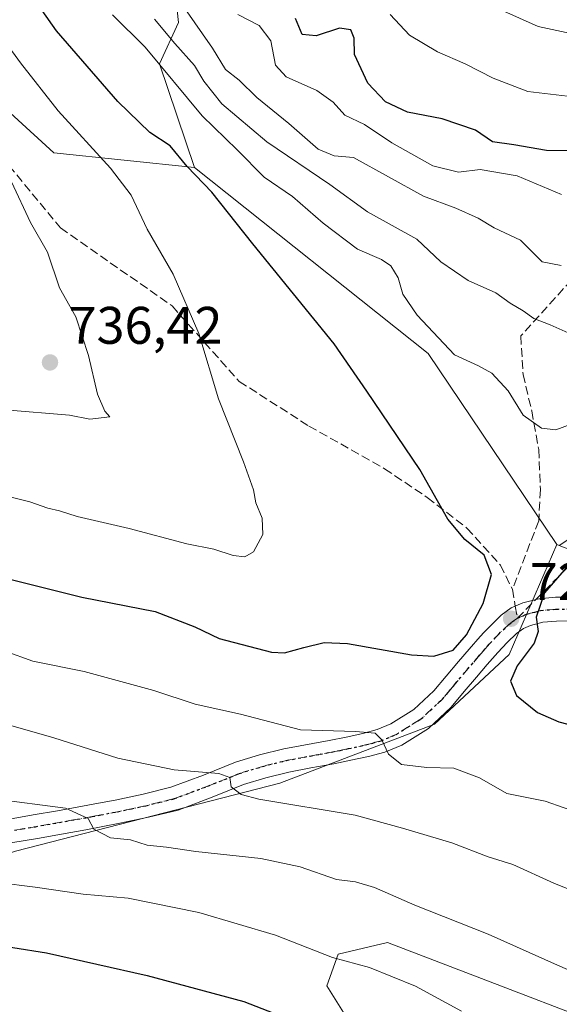
# Model space of a CAD drawing. Units: metres. Extents: x 617524 to 620971, y 4738687 to 4741060.
# Drawn here: x 618611 to 618713, y 4740369 to 4740555 of the extents above; entities that cross this region are included whole.
import ezdxf

# ---------------------------------------------------------------- set-up
doc = ezdxf.new("R2010")
doc.units = ezdxf.units.M
doc.header["$MEASUREMENT"] = 0
for name, pattern in [('DGN Style 3', [2.307223458686699, 1.648016756204785, -0.6592067024819142]), ('DGN Style 4', [2.6384748266838614, 1.318413404963828, -0.6592067024819142, 0.001648016756204785, -0.6592067024819142]), ('DGN Style 5', [1.1536117293433497, 0.4944050268614355, -0.6592067024819142])]:
    doc.linetypes.add(name, pattern=pattern)
for name, color, linetype, lineweight in [('Arbolado forestal CxS', 92, 'Continuous', 0), ('Cultivos herbáceos CxS', 92, 'Continuous', 0), ('Curva de nivel maestra', 30, 'Continuous', 30), ('Curva de nivel normal', 30, 'Continuous', 0), ('Matorral CxS', 135, 'Continuous', 0), ('Pista no pavimentada Cxs', 111, 'Continuous', 0), ('Pista no pavimentada eje', 91, 'DGN Style 4', 0), ('Punto de cota en terreno', 7, 'Continuous', 0), ('Ruta', 7, 'DGN Style 5', 30), ('Rótulo de punto de cota en terreno', 7, 'Continuous', 0), ('Senda', 7, 'DGN Style 3', 0), ('Senda no paivmentada conexión', 7, 'DGN Style 3', 0), ('Suelo desnudo CxS', 253, 'Continuous', 0)]:
    doc.layers.add(name, color=color, linetype=linetype, lineweight=lineweight)
doc.styles.add('Style-Arial', font='txt')

# ---------------------------------------------------------------- blocks, each defined once
blk = doc.blocks.new('*U12')
at = {"layer": 'Cultivos herbáceos CxS', "color": 92, "linetype": 'Continuous', "lineweight": 0}
blk.add_polyline3d([(618672.7896999996, 4740365.9967, 702.8754999999946), (618668.9501, 4740372.030900001, 703.6784999999945), (618671.1441000003, 4740378.0645, 706.0056000000042), (618680.4691000005, 4740380.2587, 707.7483999999968), (618699.1190999999, 4740373.1273, 707.8392000000022), (618720.5110999999, 4740364.899300001, 708.3187999999938)], dxfattribs=at)
blk = doc.blocks.new('5PATER')
at = {"layer": 'Suelo desnudo CxS', "linetype": 'Continuous', "lineweight": 0}
h = blk.add_hatch(color=51, dxfattribs=at)
edge = h.paths.add_edge_path()
edge.add_ellipse((0, 0), major_axis=(-0.1095731443231308, -0.1110710700762829), ratio=0.9994222409660322, start_angle=0, end_angle=360)

msp = doc.modelspace()

# ---------------------------------------------------------------- linework, layer by layer
at = {"layer": 'Arbolado forestal CxS', "color": 92, "linetype": 'Continuous', "lineweight": 0, "extrusion": (0.2706194160470599, 0.2555274961913797, 0.9281545293476258), "elevation": 1379424.933233766, "flags": 128}
msp.add_lwpolyline([(3022066.251700386, -3437967.506116145), (3022010.214778699, -3437976.109937807), (3021967.1701181, -3437968.470395443)], dxfattribs=at)
msp.add_lwpolyline([(3022066.251700386, -3437967.506116145), (3022010.214778699, -3437976.109937807), (3021967.1701181, -3437968.470395443)], dxfattribs=at)
at = {"layer": 'Arbolado forestal CxS', "color": 92, "linetype": 'Continuous', "lineweight": 0, "extrusion": (-0.1691862073768774, 0.06461731975290592, 0.9834635881522911), "elevation": 202350.5144362411, "flags": 128}
msp.add_lwpolyline([(-4649207.795169788, -1094827.417345596), (-4649207.795169788, -1094826.887269186)], dxfattribs=at)
at = {"layer": 'Arbolado forestal CxS', "color": 92, "linetype": 'Continuous', "lineweight": 0}
for points in [[(618364.4676999999, 4740744.4027, 764.8105999999971), (618412.5387000004, 4740693.4593, 761.4045000000042), (618464.9484999999, 4740647.3487, 758.4866000000038), (618516.8926999997, 4740616.6031, 749.7660000000033), (618559.2959000003, 4740582.9891, 743.4722000000039), (618617.2355000004, 4740529.944700001, 733.1034000000074), (618643.8837000001, 4740527.1193, 724.9453000000068)], [(618364.4676999999, 4740744.4027, 764.8105999999971), (618412.5387000004, 4740693.4593, 761.4045000000042), (618464.9484999999, 4740647.3487, 758.4866000000038), (618516.8926999997, 4740616.6031, 749.7660000000033), (618559.2959000003, 4740582.9891, 743.4722000000039), (618617.2355000004, 4740529.944700001, 733.1034000000074), (618643.8837000001, 4740527.1193, 724.9453000000068)], [(618611.7119000005, 4740636.432700001, 694.1601999999984), (618624.4203000005, 4740618.9243, 694.781799999997), (618633.7050999999, 4740596.067100001, 697.4848999999958), (618638.7045, 4740574.638499999, 703.4287999999942), (618640.8472999996, 4740554.638499999, 712.9177000000054), (618637.2755000005, 4740546.781500001, 720.1401000000043), (618643.8837000001, 4740527.1193, 724.9453000000068)], [(618611.7119000005, 4740636.432700001, 694.1601999999984), (618624.4203000005, 4740618.9243, 694.781799999997), (618633.7050999999, 4740596.067100001, 697.4848999999958), (618638.7045, 4740574.638499999, 703.4287999999942), (618640.8472999996, 4740554.638499999, 712.9177000000054), (618637.2755000005, 4740546.781500001, 720.1401000000043), (618643.8837000001, 4740527.1193, 724.9453000000068)], [(618559.2959000003, 4740582.9891, 743.4722000000039), (618617.2355000004, 4740529.944700001, 733.1034000000074), (618643.8837000001, 4740527.1193, 724.9453000000068), (618688.1617000002, 4740491.857899999, 721.7430000000023), (618712.5581, 4740455.692500001, 724.5864000000003), (618703.5603, 4740434.8555, 724.6830999999949), (618689.3843, 4740421.6689, 722.0693000000028), (618660.0443000002, 4740410.4605, 716.9744999999967), (618609.9354999998, 4740397.6041, 707.7301000000007), (618562.4637000002, 4740381.1215, 699.0706000000064), (618533.0405000001, 4740370.006100001, 693.9845999999961), (618527.2944999998, 4740370.212900001, 693.1992000000029), (618515.9130999995, 4740396.715500001, 698.0040000000008), (618489.3431000002, 4740419.0363, 700.9928999999976), (618460.9398999996, 4740428.6227, 702.9918999999937), (618431.5091000004, 4740395.5297, 693.9694000000018)], [(618638.7045, 4740574.638499999, 703.4287999999942), (618640.8472999996, 4740554.638499999, 712.9177000000054), (618637.2755000005, 4740546.781500001, 720.1401000000043), (618643.8837000001, 4740527.1193, 724.9453000000068), (618617.2355000004, 4740529.944700001, 733.1034000000074), (618559.2959000003, 4740582.9891, 743.4722000000039)], [(618826.6936999997, 4740559.753699999, 699.4763999999996), (618801.0947000004, 4740534.625700001, 708.9419999999955), (618764.0669, 4740499.9959, 720.8179999999993), (618765.8554999996, 4740499.373299999, 721.4434000000037), (618758.5506999996, 4740495.159299999, 721.5966000000044), (618730.6004999997, 4740475.993899999, 722.8466000000044), (618723.4130999995, 4740462.418299999, 724.9652999999962), (618713.0450999998, 4740455.5065, 724.6824000000051), (618712.5581, 4740455.692500001, 724.5864000000003), (618688.1617000002, 4740491.857899999, 721.7430000000023), (618643.8837000001, 4740527.1193, 724.9453000000068), (618637.2755000005, 4740546.781500001, 720.1401000000043), (618640.8472999996, 4740554.638499999, 712.9177000000054), (618638.7045, 4740574.638499999, 703.4287999999942)], [(618712.5581, 4740455.692500001, 724.5864000000003), (618703.5603, 4740434.8555, 724.6830999999949), (618689.3843, 4740421.6689, 722.0693000000028), (618660.0443000002, 4740410.4605, 716.9744999999967), (618609.9354999998, 4740397.6041, 707.7301000000007), (618562.4637000002, 4740381.1215, 699.0706000000064), (618533.0405000001, 4740370.006100001, 693.9845999999961)]]:
    msp.add_polyline3d(points, dxfattribs=at)
at = {"layer": 'Cultivos herbáceos CxS', "color": 92, "linetype": 'Continuous', "lineweight": 0}
msp.add_polyline3d([(618875.1914999997, 4740267.8095, 721.9184999999999), (618838.9899000004, 4740288.653899999, 717.1398000000045), (618819.2435, 4740301.818700001, 714.3445999999968), (618812.1129000002, 4740315.531500001, 712.9691000000021), (618797.3031000001, 4740331.439099999, 711.0136000000057), (618781.9446999999, 4740341.312700001, 710.6129999999977), (618763.8438999997, 4740351.1863, 710.1803000000073), (618732.0299000005, 4740359.9627, 707.844299999997), (618720.5110999999, 4740364.899300001, 708.3187999999938), (618699.1190999999, 4740373.1273, 707.8392000000022), (618680.4691000005, 4740380.2587, 707.7483999999968), (618671.1441000003, 4740378.0645, 706.0056000000042), (618668.9501, 4740372.030900001, 703.6784999999945), (618672.7896999996, 4740365.9967, 702.8754999999946), (618679.9203000005, 4740358.317500001, 702.0304000000033), (618678.5192999998, 4740348.1755, 698.8898999999947), (618656.0701000001, 4740363.694700001, 699.4465000000055), (618590.8488999996, 4740357.000299999, 690.9812999999995), (618556.4035, 4740369.166099999, 696.392399999997), (618533.0405000001, 4740370.006100001, 693.9845999999961)], dxfattribs=at)
at = {"layer": 'Curva de nivel maestra', "color": 30, "linetype": 'Continuous', "lineweight": 30, "flags": 128}
for points, elevation in [([(618685.04, 4740434.7501), (618689.2400000002, 4740434.550100001), (618692.9000000004, 4740435.6801), (618695.4600000001, 4740438.5701), (618698.6200000001, 4740444.4801), (618700.1699999999, 4740450.0101), (618698.79, 4740453.670100001), (618695.1600000003, 4740456.630100001), (618691.9000000004, 4740460.520099999), (618686.5999999996, 4740469.920100001), (618676.5599999996, 4740484.780099999), (618670.3499999996, 4740493.690099999), (618654.9600000001, 4740512.670100001), (618647.1799999997, 4740522.4801), (618642.4800000006, 4740527.300100001), (618639.29, 4740531.2601), (618635.4400000004, 4740533.770099999), (618629.3399999999, 4740539.670100001), (618617.75, 4740553.0601), (618609.1299999999, 4740565.3201)], 725), ([(618717.4299999997, 4740530.3201), (618710.5999999996, 4740530.360099999), (618704.4299999997, 4740531.4101), (618700.3700000001, 4740531.9901), (618697.1799999997, 4740534.190099999), (618690.8700000001, 4740536.340100001), (618684.2699999996, 4740537.600099999), (618680.0999999996, 4740539.600099999), (618676.7699999996, 4740543.100099999), (618674.2400000002, 4740548.5601), (618674.1699999999, 4740551.620100001), (618673.54, 4740553.2401), (618671.3799999999, 4740553.5701), (618666.9500000002, 4740552.120100001), (618664.2800000003, 4740552.3201), (618663.0599999996, 4740555.380100001)], 700), ([(618717.25, 4740454.620100001), (618710.2599999999, 4740446.5601), (618708.6600000003, 4740441.950099999), (618709.04, 4740439.200099999), (618708.2699999996, 4740437.020099999), (618705.0599999996, 4740432.690099999), (618703.7999999998, 4740429.8201), (618704.9500000002, 4740427.100099999), (618708.9299999997, 4740423.870100001), (618712.9400000004, 4740422.0801), (618731.2800000003, 4740417.340100001)], 725), ([(618606.5800000001, 4740449.690099999), (618622.54, 4740445.700099999), (618636.4299999997, 4740443.0001), (618643.9800000006, 4740440.100099999), (618648.5599999996, 4740437.9001), (618658.4800000006, 4740435.290100001), (618660.9600000001, 4740435.140100001), (618664.5899999999, 4740436.190099999), (618668.4800000006, 4740437.140100001), (618672.8700000001, 4740436.9301), (618685.04, 4740434.7501)], 725), ([(618596.6299999999, 4740381.350099999), (618615.8399999999, 4740378.3201), (618634.9100000003, 4740374.020099999), (618653.25, 4740369.0601), (618658.9000000004, 4740366.880100001)], 700)]:
    msp.add_lwpolyline(points, dxfattribs=dict(at, elevation=elevation))
at = {"layer": 'Curva de nivel normal', "color": 30, "linetype": 'Continuous', "lineweight": 0, "flags": 128}
for points, elevation in [([(618605.2199999997, 4740465.610099999), (618612.6500000004, 4740463.800100001), (618616.0999999996, 4740462.5601), (618618.3300000001, 4740462.0601), (618621.6399999997, 4740460.9901), (618631.5, 4740458.710100001), (618642.4600000001, 4740455.840100001), (618647.54, 4740454.8301), (618651.25, 4740453.620100001), (618653.4400000004, 4740453.340100001), (618655.0499999998, 4740454.3301), (618656.8399999999, 4740457.5601), (618656.7000000002, 4740460.6601), (618655.5199999996, 4740463.5601), (618655.0800000001, 4740466.0801), (618653.2000000002, 4740471.360099999), (618648.4299999997, 4740483.280099999), (618644.7400000002, 4740495.6801), (618639.8200000003, 4740506.940099999), (618634.9400000004, 4740515.440099999), (618631.8899999997, 4740521.890100001), (618627.9699999997, 4740527.020099999), (618618.0300000003, 4740537.870100001), (618610.9000000004, 4740546.950099999), (618600.5, 4740561.2301)], 730.0000000000001), ([(618701.9900000002, 4740556.9901), (618709.04, 4740553.880100001), (618720.2199999997, 4740551.450099999), (618733.0800000001, 4740551.110099999), (618744.2800000003, 4740552.0701), (618751.2599999999, 4740553.420100001), (618769.7100000001, 4740560.020099999)], 689.9999999999999), ([(618713.4100000003, 4740508.550100001), (618709.7699999996, 4740509.270099999), (618705.7000000002, 4740513.370100001), (618700.6699999999, 4740515.720100001), (618697.6500000004, 4740517.5101), (618693.4299999997, 4740519.420100001), (618687.3099999996, 4740521.690099999), (618674.04, 4740529.050100001), (618670.3700000001, 4740529.350099999), (618667.3300000001, 4740530.610099999), (618661.75, 4740535.460100001), (618655.7199999997, 4740540.4301), (618652.3399999999, 4740543.720100001), (618649.7999999998, 4740545.690099999), (618647.2999999998, 4740549.770099999), (618642.04, 4740557.2601)], 710), ([(618680.9600000001, 4740556.120100001), (618684.6299999999, 4740552.200099999), (618689.9600000001, 4740549.050100001), (618695.2000000002, 4740546.800100001), (618700.4900000002, 4740544.040100001), (618707.0899999999, 4740541.5101), (618714.5999999996, 4740540.640100001), (618728.6799999997, 4740541.280099999), (618739.6799999997, 4740541.5101), (618748.04, 4740543.140100001), (618757.04, 4740545.030099999), (618768.3700000001, 4740548.970100001), (618774.9500000002, 4740551.720100001), (618784.0300000003, 4740553.710100001), (618795.6200000001, 4740557.460100001)], 695.0000000000001), ([(618716.9900000002, 4740479.120100001), (618712.3700000001, 4740477.450099999), (618709.6900000004, 4740477.720100001), (618706.2100000001, 4740480.200099999), (618703.3200000003, 4740484.8201), (618700.2800000003, 4740488.1501), (618697.7199999997, 4740489.5801), (618693.1699999999, 4740491.630100001), (618686.0700000003, 4740499.140100001), (618683.4000000004, 4740503.110099999), (618682.5, 4740506.210100001), (618681.1200000001, 4740508.5001), (618679.3200000003, 4740509.700099999), (618674.8200000003, 4740511.6801), (618668.3099999996, 4740516.600099999), (618662.4699999997, 4740521.6601), (618657.0800000001, 4740525.3201), (618652, 4740530.5001), (618645.3499999996, 4740536.9301), (618634.5199999996, 4740549.920100001), (618628.3200000003, 4740556.050100001)], 720), ([(618715.8600000005, 4740495.270099999), (618711.3099999996, 4740497.350099999), (618708.2400000002, 4740498.520099999), (618706.1699999999, 4740499.9801), (618703.7400000002, 4740501.440099999), (618701, 4740503.370100001), (618695.7800000003, 4740505.7501), (618690.5599999996, 4740509.280099999), (618686.04, 4740513.5601), (618676.6799999997, 4740518.720100001), (618669.54, 4740523.9101), (618657.6200000001, 4740532.0001), (618649.0800000001, 4740539.2301), (618645.6799999997, 4740543.5101), (618643.9000000004, 4740546.5001), (618640.1699999999, 4740550.610099999), (618636.2999999998, 4740555.2601)], 714.9999999999999), ([(618652.1100000005, 4740556.1601), (618656.1200000001, 4740554.0701), (618658.3799999999, 4740551.1601), (618659.2699999996, 4740546.5601), (618661.2400000002, 4740544.290100001), (618667.0700000003, 4740541.7501), (618670.1600000003, 4740539.540100001), (618672.4000000004, 4740537.050100001), (618676.0999999996, 4740535.300100001), (618681.2999999998, 4740531.8301), (618689.0999999996, 4740527.470100001), (618693.9199999999, 4740526.2601), (618698.0199999996, 4740526.7601), (618705.0300000003, 4740525.5701), (618713.4800000006, 4740522.040100001)], 705), ([(618608.0300000003, 4740481.220100001), (618620.1799999997, 4740480.1801), (618624.0700000003, 4740479.450099999), (618627.8399999999, 4740479.890100001), (618626.9199999999, 4740480.9801), (618625.4800000006, 4740484.200099999), (618623.8099999996, 4740491.530099999), (618621.4199999999, 4740498.8101), (618618.3099999996, 4740504.350099999), (618616, 4740511.0801), (618612.8200000003, 4740516.7401), (618609.2199999997, 4740524.4101)], 735), ([(618608, 4740435.450099999), (618613.2400000002, 4740433.5601), (618622.9800000006, 4740431.6501), (618636.2100000001, 4740428.0001), (618644.0199999996, 4740425.440099999), (618652.6100000005, 4740423.5101), (618663.9900000002, 4740420.5701), (618674.4100000003, 4740420.2401), (618678.1299999999, 4740419.950099999), (618679.3899999997, 4740418.690099999), (618680.6799999997, 4740415.970100001), (618683.1100000005, 4740414.0001), (618687.9500000002, 4740413.4101), (618693.04, 4740413.3301), (618697.9199999999, 4740411.460100001), (618703.1200000001, 4740408.5001), (618710.3399999999, 4740407.040100001), (618724.7400000002, 4740402.0101)], 720), ([(618608.1799999997, 4740421.640100001), (618617.2400000002, 4740419.020099999), (618629.3600000005, 4740415.220100001), (618640.04, 4740412.9801), (618648.4900000002, 4740412.300100001), (618650.6100000005, 4740411.5101), (618650.8300000001, 4740409.7401), (618652.7300000006, 4740408.300100001), (618656.0899999999, 4740407.440099999), (618674.3600000005, 4740404.380100001), (618683.29, 4740401.940099999), (618692.7000000002, 4740399.1801), (618699.5899999999, 4740396.520099999), (618704.25, 4740395.0601), (618712.0099999999, 4740391.4901), (618725.7100000001, 4740386.0101), (618731.8300000001, 4740383.020099999), (618736.1900000004, 4740382.0101), (618745.1600000003, 4740379.7401), (618751.6500000004, 4740377.630100001), (618756.1600000003, 4740375.5801), (618763.0899999999, 4740372.6801), (618774.2400000002, 4740364.3301)], 714.9999999999999), ([(618605.7699999996, 4740407.4801), (618619.4400000004, 4740405.7501), (618623.7400000002, 4740403.770099999), (618624.7800000003, 4740401.7501), (618627.9600000001, 4740400.120100001), (618631.7800000003, 4740399.690099999), (618634.9199999999, 4740398.6801), (618638.5800000001, 4740398.300100001), (618644.1399999997, 4740397.520099999), (618656.4900000002, 4740396.200099999), (618663.9000000004, 4740394.610099999), (618670.8200000003, 4740392.200099999), (618674.3899999997, 4740391.7601), (618677.9900000002, 4740390.700099999), (618685.6299999999, 4740387.340100001), (618699.5899999999, 4740381.850099999), (618712.7199999997, 4740375.950099999), (618723.5099999999, 4740371.300100001), (618728.6699999999, 4740369.1601), (618735.5300000003, 4740368.050100001)], 710), ([(618694.4800000006, 4740367.2401), (618685.7599999999, 4740372.0001), (618677.0700000003, 4740375.5001), (618670.04, 4740377.420100001), (618659.25, 4740381.630100001), (618644.7000000002, 4740385.9801), (618631.3399999999, 4740388.6601), (618622.7999999998, 4740389.420100001), (618613.6799999997, 4740390.7401), (618606.5999999996, 4740391.6501)], 705)]:
    msp.add_lwpolyline(points, dxfattribs=dict(at, elevation=elevation))
at = {"layer": 'Matorral CxS', "color": 135, "linetype": 'Continuous', "lineweight": 0, "extrusion": (-0.1691862073768774, 0.06461731975290592, 0.9834635881522911), "elevation": 202350.5144362411, "flags": 128}
msp.add_lwpolyline([(-4649207.795169788, -1094827.417345596), (-4649207.795169788, -1094826.887269186)], dxfattribs=at)
at = {"layer": 'Matorral CxS', "color": 135, "linetype": 'Continuous', "lineweight": 0}
for points in [[(618590.8488999996, 4740357.000299999, 690.9812999999995), (618556.4035, 4740369.166099999, 696.392399999997), (618533.0405000001, 4740370.006100001, 693.9845999999961), (618562.4637000002, 4740381.1215, 699.0706000000064), (618609.9354999998, 4740397.6041, 707.7301000000007), (618660.0443000002, 4740410.4605, 716.9744999999967), (618689.3843, 4740421.6689, 722.0693000000028), (618703.5603, 4740434.8555, 724.6830999999949), (618712.5581, 4740455.692500001, 724.5864000000003), (618713.0450999998, 4740455.5065, 724.6824000000051), (618762.2585000005, 4740436.7061, 734.0200000000042), (618810.1514999997, 4740431.2807, 741.5095000000001), (618847.6716999998, 4740438.908500001, 751.3316999999952), (618857.1432999996, 4740444.2897, 755.2280000000028), (618876.7373000003, 4740444.2895, 759.0614999999963)], [(618712.5581, 4740455.692500001, 724.5864000000003), (618703.5603, 4740434.8555, 724.6830999999949), (618689.3843, 4740421.6689, 722.0693000000028), (618660.0443000002, 4740410.4605, 716.9744999999967), (618609.9354999998, 4740397.6041, 707.7301000000007), (618562.4637000002, 4740381.1215, 699.0706000000064), (618533.0405000001, 4740370.006100001, 693.9845999999961)], [(618875.1914999997, 4740267.8095, 721.9184999999999), (618838.9899000004, 4740288.653899999, 717.1398000000045), (618819.2435, 4740301.818700001, 714.3445999999968), (618812.1129000002, 4740315.531500001, 712.9691000000021), (618797.3031000001, 4740331.439099999, 711.0136000000057), (618781.9446999999, 4740341.312700001, 710.6129999999977), (618763.8438999997, 4740351.1863, 710.1803000000073), (618732.0299000005, 4740359.9627, 707.844299999997), (618720.5110999999, 4740364.899300001, 708.3187999999938), (618699.1190999999, 4740373.1273, 707.8392000000022), (618680.4691000005, 4740380.2587, 707.7483999999968), (618671.1441000003, 4740378.0645, 706.0056000000042), (618668.9501, 4740372.030900001, 703.6784999999945), (618672.7896999996, 4740365.9967, 702.8754999999946), (618679.9203000005, 4740358.317500001, 702.0304000000033), (618678.5192999998, 4740348.1755, 698.8898999999947), (618656.0701000001, 4740363.694700001, 699.4465000000055), (618590.8488999996, 4740357.000299999, 690.9812999999995), (618556.4035, 4740369.166099999, 696.392399999997), (618533.0405000001, 4740370.006100001, 693.9845999999961)], [(618720.5110999999, 4740364.899300001, 708.3187999999938), (618699.1190999999, 4740373.1273, 707.8392000000022), (618680.4691000005, 4740380.2587, 707.7483999999968), (618671.1441000003, 4740378.0645, 706.0056000000042), (618668.9501, 4740372.030900001, 703.6784999999945), (618672.7896999996, 4740365.9967, 702.8754999999946)]]:
    msp.add_polyline3d(points, dxfattribs=at)
at = {"layer": 'Pista no pavimentada Cxs', "color": 111, "linetype": 'Continuous', "lineweight": 0}
for points in [[(618608.1601, 4740403.540100001, 710.8078999999999), (618613.3400999998, 4740404.4301, 711.2356000000001), (618617.9101, 4740405.2301, 712.7382000000072), (618625.6901000004, 4740406.640100001, 712.9343999999984), (618628.8701, 4740407.2601, 713.7495999999956), (618634.1700999998, 4740408.370100001, 714.8141000000034), (618639.4301000005, 4740409.6801, 715.470100000006), (618645.5900999998, 4740411.9901, 717.0541999999988), (618651.6700999998, 4740414.4301, 718.2639999999956), (618656.2001, 4740415.8101, 718.5739999999934), (618660.8300999999, 4740416.960100001, 719.9814000000042), (618669.4301000005, 4740418.5601, 721.702900000004), (618672.6201, 4740419.200099999, 720.8454999999958), (618675.8000999996, 4740419.880100001, 721.3598000000056), (618678.5100999996, 4740420.630100001, 722.0396999999939), (618681.1001000004, 4740421.710100001, 723.0617000000058), (618685.4901000002, 4740424.440099999, 722.9930000000023), (618689.2600999996, 4740427.960100001, 723.4130000000005), (618691.6001000004, 4740430.7301, 724.1606000000029), (618693.9301000005, 4740433.5001, 724.8332999999984), (618695.9700999996, 4740435.870100001, 725.1630000000005), (618698.0301000001, 4740438.2401, 725.2421000000032), (618698.8000999996, 4740439.0601, 725.3071999999956), (618699.9700999996, 4740440.300100001, 725.3200999999973), (618702.0401, 4740442.270099999, 725.0757000000012), (618703.9501, 4740443.670100001, 725.0746000000072), (618706.1101000002, 4740444.640100001, 725.1187999999966), (618709.1801000005, 4740445.4001, 725.577900000004), (618712.3000999996, 4740445.690099999, 726.5017999999982), (618715.7500999998, 4740445.720100001, 727.2920000000014)], [(618608.1601, 4740403.540100001, 710.8078999999999), (618613.3400999998, 4740404.4301, 711.2356000000001), (618617.9101, 4740405.2301, 712.7382000000072), (618625.6901000004, 4740406.640100001, 712.9343999999984), (618628.8701, 4740407.2601, 713.7495999999956), (618634.1700999998, 4740408.370100001, 714.8141000000034), (618639.4301000005, 4740409.6801, 715.470100000006), (618645.5900999998, 4740411.9901, 717.0541999999988), (618651.6700999998, 4740414.4301, 718.2639999999956), (618656.2001, 4740415.8101, 718.5739999999934), (618660.8300999999, 4740416.960100001, 719.9814000000042), (618669.4301000005, 4740418.5601, 721.702900000004), (618672.6201, 4740419.200099999, 720.8454999999958), (618675.8000999996, 4740419.880100001, 721.3598000000056), (618678.5100999996, 4740420.630100001, 722.0396999999939), (618681.1001000004, 4740421.710100001, 723.0617000000058), (618685.4901000002, 4740424.440099999, 722.9930000000023), (618689.2600999996, 4740427.960100001, 723.4130000000005), (618691.6001000004, 4740430.7301, 724.1606000000029), (618693.9301000005, 4740433.5001, 724.8332999999984), (618695.9700999996, 4740435.870100001, 725.1630000000005), (618698.0301000001, 4740438.2401, 725.2421000000032), (618698.8000999996, 4740439.0601, 725.3071999999956), (618699.9700999996, 4740440.300100001, 725.3200999999973), (618702.0401, 4740442.270099999, 725.0757000000012), (618703.9501, 4740443.670100001, 725.0746000000072), (618706.1101000002, 4740444.640100001, 725.1187999999966), (618709.1801000005, 4740445.4001, 725.577900000004), (618712.3000999996, 4740445.690099999, 726.5017999999982), (618715.7500999998, 4740445.720100001, 727.2920000000014)], [(618715.7500999998, 4740441.220100001, 726.8889999999956), (618712.5201000003, 4740441.190099999, 726.3288000000031), (618709.9401000004, 4740440.950099999, 725.8160999999964), (618707.5800999999, 4740440.370100001, 725.3576999999932), (618706.2301000003, 4740439.7601, 725.2284999999974), (618704.9401000004, 4740438.8101, 725.0771999999997), (618703.1601, 4740437.120100001, 724.8209000000061), (618701.3701, 4740435.220100001, 724.8634000000021), (618699.3701, 4740432.920100001, 724.6613999999972), (618697.3601000002, 4740430.5801, 724.8935999999959), (618695.0401, 4740427.8201, 724.4860999999946), (618692.5201000003, 4740424.850099999, 722.9821999999986), (618688.2401000002, 4740420.850099999, 723.3111999999965), (618683.1700999998, 4740417.690099999, 722.1383999999962), (618679.9801000003, 4740416.360099999, 720.8824000000022), (618676.8701, 4740415.5101, 720.0516999999965), (618673.5401, 4740414.800100001, 719.8913000000031), (618670.2901, 4740414.140100001, 719.692200000005), (618665.9501, 4740413.340100001, 718.7978000000003), (618661.7801000001, 4740412.5601, 717.6429000000062), (618657.4001000002, 4740411.470100001, 717.1826000000001), (618653.1700999998, 4740410.1801, 716.6955000000017), (618647.2200999996, 4740407.790100001, 715.2608000000037), (618640.7701000003, 4740405.370100001, 714.7606999999989), (618635.1801000005, 4740403.9901, 714.6741999999941), (618629.7701000003, 4740402.850099999, 712.2455999999949), (618626.5401, 4740402.220100001, 711.0525999999954), (618623.2901, 4740401.610099999, 711.1183000000019), (618618.6901000004, 4740400.800100001, 711.301099999997), (618614.1101000002, 4740399.9901, 710.1419000000024), (618609.0500999996, 4740399.130100001, 709.0056999999942)], [(618715.7500999998, 4740441.220100001, 726.8889999999956), (618712.5201000003, 4740441.190099999, 726.3288000000031), (618709.9401000004, 4740440.950099999, 725.8160999999964), (618707.5800999999, 4740440.370100001, 725.3576999999932), (618706.2301000003, 4740439.7601, 725.2284999999974), (618704.9401000004, 4740438.8101, 725.0771999999997), (618703.1601, 4740437.120100001, 724.8209000000061), (618701.3701, 4740435.220100001, 724.8634000000021), (618699.3701, 4740432.920100001, 724.6613999999972), (618697.3601000002, 4740430.5801, 724.8935999999959), (618695.0401, 4740427.8201, 724.4860999999946), (618692.5201000003, 4740424.850099999, 722.9821999999986), (618688.2401000002, 4740420.850099999, 723.3111999999965), (618683.1700999998, 4740417.690099999, 722.1383999999962), (618679.9801000003, 4740416.360099999, 720.8824000000022), (618676.8701, 4740415.5101, 720.0516999999965), (618673.5401, 4740414.800100001, 719.8913000000031), (618670.2901, 4740414.140100001, 719.692200000005), (618665.9501, 4740413.340100001, 718.7978000000003), (618661.7801000001, 4740412.5601, 717.6429000000062), (618657.4001000002, 4740411.470100001, 717.1826000000001), (618653.1700999998, 4740410.1801, 716.6955000000017), (618647.2200999996, 4740407.790100001, 715.2608000000037), (618640.7701000003, 4740405.370100001, 714.7606999999989), (618635.1801000005, 4740403.9901, 714.6741999999941), (618629.7701000003, 4740402.850099999, 712.2455999999949), (618626.5401, 4740402.220100001, 711.0525999999954), (618623.2901, 4740401.610099999, 711.1183000000019), (618618.6901000004, 4740400.800100001, 711.301099999997), (618614.1101000002, 4740399.9901, 710.1419000000024), (618609.0500999996, 4740399.130100001, 709.0056999999942)]]:
    msp.add_polyline3d(points, dxfattribs=at)
at = {"layer": 'Pista no pavimentada eje', "color": 91, "linetype": 'DGN Style 4', "lineweight": 0}
for points in [[(618715.7500999998, 4740443.470100001, 726.9538000000031), (618712.4101, 4740443.440099999, 726.2932000000002), (618709.5601000005, 4740443.175100001, 725.6460999999982), (618708.3800999997, 4740442.8851, 725.3953000000038), (618706.8450999996, 4740442.505100001, 725.1958000000013), (618706.1700999998, 4740442.200099999, 725.1674999999959), (618705.0900999998, 4740441.715100001, 725.1030999999931)], [(618705.0900999998, 4740441.715100001, 725.1030999999931), (618704.1350999996, 4740441.015100001, 725.0203000000038), (618703.4901000002, 4740440.540100001, 724.9472999999998), (618701.5651000004, 4740438.710100001, 724.8684000000068)], [(618701.5651000004, 4740438.710100001, 724.8684000000068), (618699.8925000001, 4740436.9351, 724.8886000000057), (618698.6700999998, 4740435.545100001, 724.8246000000072), (618697.6700999998, 4740434.395099999, 724.6388000000007), (618695.6451000003, 4740432.040100001, 724.4646000000066), (618693.3201000001, 4740429.2751, 723.8862999999984), (618692.1501000002, 4740427.890100001, 723.195000000007), (618690.8901000004, 4740426.405099999, 723.0390000000043), (618686.8651000002, 4740422.645099999, 722.3650999999954), (618684.3300999999, 4740421.065099999, 723.0469000000013), (618682.1350999996, 4740419.700099999, 722.4493999999977), (618679.2451, 4740418.495100001, 721.2697000000044), (618677.6901000004, 4740418.0701, 720.7119999999995), (618676.3350999998, 4740417.6951, 720.428899999999), (618673.0800999999, 4740417.0001, 720.1039000000019), (618671.4851000002, 4740416.6801, 720.257700000002), (618669.8601000002, 4740416.350099999, 720.4756999999955), (618667.6901000004, 4740415.950099999, 720.616399999999), (618661.3051000005, 4740414.7601, 718.8614999999991), (618656.8000999996, 4740413.640100001, 717.4514999999956), (618652.4200999998, 4740412.3051, 716.5117000000029), (618646.4051000001, 4740409.890100001, 716.1082000000025), (618640.1001000004, 4740407.5251, 713.9422999999952), (618637.3051000005, 4740406.835100001, 714.1350999999996), (618634.6750999996, 4740406.1801, 714.1296000000002), (618631.9700999996, 4740405.610099999, 713.6796999999933), (618629.3201000001, 4740405.0551, 712.9130000000005), (618626.1151000002, 4740404.4301, 711.9262000000017), (618624.4901000002, 4740404.1251, 711.5800000000019), (618620.6001000004, 4740403.420100001, 711.1429999999964), (618618.3000999996, 4740403.015100001, 710.8910999999936), (618616.0151000004, 4740402.6151, 710.1630000000005), (618613.7251000004, 4740402.210100001, 709.5421000000061), (618611.1951000001, 4740401.780099999, 709.4038), (618608.6051000003, 4740401.335100001, 709.5817999999999)]]:
    msp.add_polyline3d(points, dxfattribs=at)
at = {"layer": 'Ruta', "color": 7, "linetype": 'DGN Style 5', "lineweight": 30}
msp.add_polyline3d([(618608.6051000003, 4740401.335100001, 709.5817999999999), (618611.1951000001, 4740401.780099999, 709.4038), (618613.7251000004, 4740402.210100001, 709.5421000000061), (618616.0151000004, 4740402.6151, 710.1630000000005), (618618.3000999996, 4740403.015100001, 710.8910999999936), (618620.6001000004, 4740403.420100001, 711.1429999999964), (618624.4901000002, 4740404.1251, 711.5800000000019), (618626.1151000002, 4740404.4301, 711.9262000000017), (618629.3201000001, 4740405.0551, 712.9130000000005), (618631.9700999996, 4740405.610099999, 713.6796999999933), (618634.6750999996, 4740406.1801, 714.1296000000002), (618637.3051000005, 4740406.835100001, 714.1350999999996), (618640.1001000004, 4740407.5251, 713.9422999999952), (618646.4051000001, 4740409.890100001, 716.1082000000025), (618652.4200999998, 4740412.3051, 716.5117000000029), (618656.8000999996, 4740413.640100001, 717.4514999999956), (618661.3051000005, 4740414.7601, 718.8614999999991), (618667.6901000004, 4740415.950099999, 720.616399999999), (618669.8601000002, 4740416.350099999, 720.4756999999955), (618671.4851000002, 4740416.6801, 720.257700000002), (618673.0800999999, 4740417.0001, 720.1039000000019), (618676.3350999998, 4740417.6951, 720.428899999999), (618677.6901000004, 4740418.0701, 720.7119999999995), (618679.2451, 4740418.495100001, 721.2697000000044), (618682.1350999996, 4740419.700099999, 722.4493999999977), (618684.3300999999, 4740421.065099999, 723.0469000000013), (618686.8651000002, 4740422.645099999, 722.3650999999954), (618690.8901000004, 4740426.405099999, 723.0390000000043), (618692.1501000002, 4740427.890100001, 723.195000000007), (618693.3201000001, 4740429.2751, 723.8862999999984), (618695.6451000003, 4740432.040100001, 724.4646000000066), (618697.6700999998, 4740434.395099999, 724.6388000000007), (618698.6700999998, 4740435.545100001, 724.8246000000072), (618699.8925000001, 4740436.9351, 724.8886000000057), (618701.5651000004, 4740438.710100001, 724.8684000000068), (618703.4901000002, 4740440.540100001, 724.9472999999998), (618704.1350999996, 4740441.015100001, 725.0203000000038), (618705.0900999998, 4740441.715100001, 725.1030999999931), (618706.1700999998, 4740442.200099999, 725.1674999999959), (618706.8450999996, 4740442.505100001, 725.1958000000013), (618708.3800999997, 4740442.8851, 725.3953000000038), (618709.5601000005, 4740443.175100001, 725.6460999999982), (618712.4101, 4740443.440099999, 726.2932000000002), (618715.7500999998, 4740443.470100001, 726.9538000000031)], dxfattribs=at)
at = {"layer": 'Senda', "color": 7, "linetype": 'DGN Style 3', "lineweight": 0, "extrusion": (0.00289790819860548, -0.01682843505907163, 0.999854192320828), "elevation": -77256.31110387949, "flags": 128}
msp.add_lwpolyline([(1414208.500339123, 4566035.561022873), (1414208.500339123, 4566032.322583536)], dxfattribs=at)
at = {"layer": 'Senda', "color": 7, "linetype": 'DGN Style 3', "lineweight": 0}
for points in [[(618874.8598999997, 4740577.1709, 703.920100000003), (618816.6514999997, 4740559.390900001, 704.9078000000009), (618773.2597000003, 4740542.0341, 703.3882000000012), (618744.8963000001, 4740527.005899999, 709.3908999999985), (618715.4058999997, 4740505.8913, 714.5161999999983), (618705.7457999998, 4740495.232600001, 722.9084000000004), (618706.1670000004, 4740487.938899999, 724.804099999994), (618707.8206000002, 4740480.993600001, 723.9787999999971), (618709.1435000002, 4740473.717599999, 727.2139000000025), (618709.4742999999, 4740466.1108, 727.732600000003), (618709.1435000002, 4740460.157600001, 728.0728999999993), (618704.1463000001, 4740447.196000001, 725.1545999999945)], [(618562.9232000001, 4740573.390900001, 744.2088999999978), (618585.6774000004, 4740552.224199999, 742.8824000000022), (618597.8482999997, 4740541.111600001, 739.0813999999956), (618605.7857999997, 4740531.057499999, 738.436400000006), (618618.4857999999, 4740515.7116, 737.3279999999941), (618639.6524999999, 4740500.894900001, 731.9706000000006), (618652.3525, 4740486.6074, 731.1275000000023), (618665.5817, 4740478.140699999, 729.3326999999991), (618679.9190999996, 4740470.0482, 726.4747000000062), (618687.9889000002, 4740464.624199999, 725.6833000000044), (618695.5295000002, 4740458.803400001, 725.5038999999962), (618701.8795999996, 4740451.7919, 725.4952000000048), (618704.1463000001, 4740447.196000001, 725.1545999999945)], [(618708.5886000004, 4740445.253699999, 725.4101999999984), (618719.7269000001, 4740456.5196, 726.6717000000062), (618740.5629000004, 4740473.386800001, 726.5834000000032), (618749.8233000003, 4740483.639400001, 727.2780999999959), (618762.0603, 4740492.5692, 730.7514999999986), (618768.3442000002, 4740496.868600001, 732.2253000000055)]]:
    msp.add_polyline3d(points, dxfattribs=at)
at = {"layer": 'Senda no paivmentada conexión', "color": 7, "linetype": 'DGN Style 3', "lineweight": 0, "extrusion": (-0.07596431995753508, -0.01142580902051366, 0.9970450706871863), "elevation": -100439.9326617258, "flags": 128}
msp.add_lwpolyline([(-4595690.557587406, 1313067.214480386), (-4595688.234511438, 1313067.263947448), (-4595691.213393813, 1313071.2616671)], dxfattribs=at)

# ---------------------------------------------------------------- block references
at = {"layer": 'Cultivos herbáceos CxS', "color": 92, "linetype": 'Continuous', "lineweight": 0}
msp.add_blockref('*U12', (0, 0), dxfattribs=at)
at = {"layer": 'Punto de cota en terreno', "color": 7, "linetype": 'Continuous', "lineweight": 0, "xscale": 10, "yscale": 10, "zscale": 10}
for p in [(618616.5, 4740490.199999999, 736.4199999999983), (618703.9100000003, 4740441.630000001, 724.3699999999953)]:
    msp.add_blockref('5PATER', p, dxfattribs=at)

# ---------------------------------------------------------------- texts
at = {"layer": 'Rótulo de punto de cota en terreno', "color": 7, "linetype": 'Continuous', "lineweight": 0, "style": 'Style-Arial'}
for s, p in [('736,42', (618620.0278000003, 4740493.727800001)), ('724,37', (618707.4378000004, 4740445.1578))]:
    msp.add_text(s, height=7.000000000000002, dxfattribs=at).set_placement(p)

doc.saveas('drawing.dxf')
